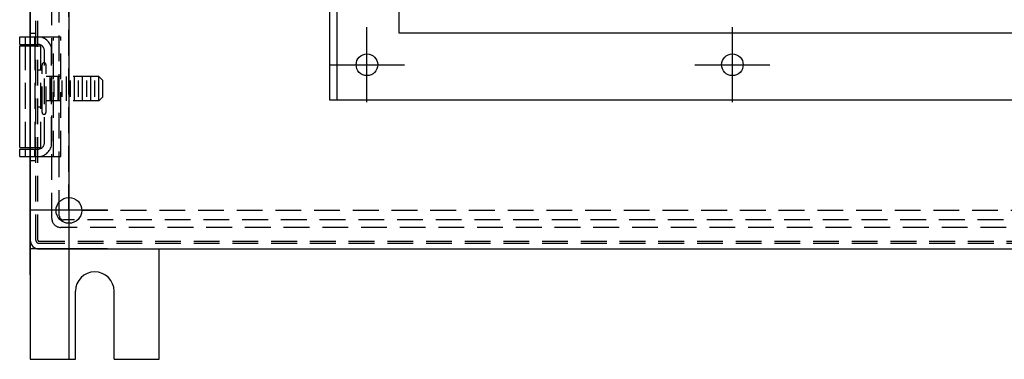
# Model space of a CAD drawing. Extents: x -168.8 to -81.2, y -31.5 to 28.8.
# Drawn here: x -107.8 to -98.3, y 7.9 to 11.2 of the extents above; entities that cross this region are included whole.
import ezdxf

# ---------------------------------------------------------------- set-up
doc = ezdxf.new("R2010")
doc.units = 0
doc.header["$MEASUREMENT"] = 0
doc.linetypes.add('CENTERLINE', pattern=[1.25, 0.5, -0.0625, 0.125, -0.0625, 0.5])
doc.linetypes.add('HIDDEN', pattern=[0.375, 0.25, -0.125])
doc.layers.get('0').update_dxf_attribs({"linetype": 'CONTINUOUS'})
for name, color, linetype in [('3', 7, 'CONTINUOUS'), ('DRIVE CUTOUT', 6, 'CONTINUOUS'), ('mounting foot', 7, 'CONTINUOUS')]:
    doc.layers.add(name, color=color, linetype=linetype)

msp = doc.modelspace()

# ---------------------------------------------------------------- linework, layer by layer
at = {"color": 7, "linetype": 'Continuous'}
for p, q in [((-104.80276, 23.21878), (-104.80276, 10.41878)), ((-104.73, 23.21878), (-104.73, 10.41878))]:
    msp.add_line(p, q, dxfattribs=at)
at = {"layer": '3', "color": 3, "linetype": 'Continuous'}
for p, q in [((-107.70075, 9.05782), (-107.70075, 24.88944)), ((-107.80263, 11.02832), (-107.70075, 11.02832)), ((-107.80263, 10.95534), (-107.80263, 11.02832)), ((-107.80263, 10.95534), (-107.70075, 10.95534)), ((-107.80263, 9.94136), (-107.70075, 9.94136)), ((-107.80263, 9.86836), (-107.80263, 9.94136)), ((-107.80263, 9.86836), (-107.70075, 9.86836)), ((-107.61573, 8.9728), (-89.78578, 8.9728))]:
    msp.add_line(p, q, dxfattribs=at)
at = {"layer": '3', "color": 1, "linetype": 'Continuous'}
for p, q in [((-107.70075, 9.05782), (-107.70075, 24.8873)), ((-107.80222, 9.95679), (-107.80222, 10.9408)), ((-107.80222, 10.9408), (-107.70075, 10.9408)), ((-107.80222, 9.95679), (-107.70075, 9.95679)), ((-107.6157, 8.9728), (-89.78584, 8.9728))]:
    msp.add_line(p, q, dxfattribs=at)
at = {"layer": '3', "color": 1, "linetype": 'HIDDEN'}
for p, q in [((-107.6457, 9.05782), (-107.6457, 24.8873)), ((-107.70075, 11.0658), (-107.6457, 11.0658)), ((-107.74724, 9.95679), (-107.74724, 10.9408)), ((-107.70075, 10.9408), (-107.59928, 10.9408)), ((-107.65424, 9.95679), (-107.65424, 10.9408)), ((-107.59928, 9.95679), (-107.59928, 10.9408)), ((-107.70075, 9.95679), (-107.59928, 9.95679)), ((-107.70075, 9.83179), (-107.6457, 9.83179)), ((-107.6157, 9.02782), (-89.78584, 9.02782))]:
    msp.add_line(p, q, dxfattribs=at)
at = {"layer": '3', "color": 3, "linetype": 'HIDDEN'}
for p, q in [((-107.62575, 9.05782), (-107.62575, 24.88944)), ((-107.49122, 9.26732), (-107.49122, 24.67776)), ((-107.41878, 9.29376), (-107.41878, 24.65132)), ((-107.32673, 9.34681), (-107.32673, 24.59827)), ((-107.74764, 10.95534), (-107.74764, 11.02832)), ((-107.70075, 11.02832), (-107.62496, 11.02832)), ((-107.65465, 10.95534), (-107.65465, 11.02832)), ((-107.62496, 11.02832), (-107.40358, 11.02832)), ((-107.47376, 9.86836), (-107.47376, 11.02832)), ((-107.40358, 9.86836), (-107.40358, 11.02832)), ((-107.70075, 10.95534), (-107.62316, 10.95534)), ((-107.56316, 10.00136), (-107.56316, 10.89534)), ((-107.49297, 10.00037), (-107.49297, 10.89632)), ((-107.58574, 10.70732), (-107.62575, 10.70732)), ((-107.58574, 10.29683), (-107.58574, 10.75884)), ((-107.54775, 10.29683), (-107.54775, 10.75884)), ((-107.03519, 10.64595), (-107.54775, 10.64595)), ((-107.50763, 10.40972), (-107.50763, 10.64595)), ((-107.46826, 10.44908), (-107.46826, 10.60658)), ((-107.4289, 10.40972), (-107.4289, 10.64595)), ((-107.38953, 10.44908), (-107.38953, 10.60658)), ((-107.35016, 10.40972), (-107.35016, 10.64595)), ((-107.31079, 10.44908), (-107.31079, 10.60658)), ((-107.27141, 10.40972), (-107.27141, 10.64595)), ((-107.23206, 10.44908), (-107.23206, 10.60658)), ((-107.19267, 10.40972), (-107.19267, 10.64595)), ((-107.15331, 10.44908), (-107.15331, 10.60658)), ((-107.11394, 10.40972), (-107.11394, 10.64595)), ((-107.07457, 10.44908), (-107.07457, 10.60658)), ((-107.03519, 10.40972), (-107.03519, 10.64595)), ((-106.99582, 10.60657), (-107.03519, 10.64594)), ((-106.99582, 10.44908), (-106.99582, 10.60658)), ((-107.03519, 10.40972), (-107.54775, 10.40972)), ((-107.0352, 10.4097), (-106.99581, 10.44909)), ((-107.58574, 10.34835), (-107.62575, 10.34835)), ((-107.74764, 9.86836), (-107.74764, 9.94136)), ((-107.70075, 9.94136), (-107.62316, 9.94136)), ((-107.65465, 9.86836), (-107.65465, 9.94136)), ((-107.70075, 9.86836), (-107.62496, 9.86836)), ((-107.62496, 9.86836), (-107.40358, 9.86836)), ((-90.02172, 9.25476), (-107.37978, 9.25476)), ((-90.07474, 9.34681), (-107.32673, 9.34681)), ((-89.99527, 9.18232), (-107.40622, 9.18232)), ((-107.61573, 9.0478), (-89.78578, 9.0478))]:
    msp.add_line(p, q, dxfattribs=at)
at = {"layer": '3', "color": 7, "linetype": 'CENTERLINE'}
msp.add_line((-107.70075, 8.7228), (-107.70075, 9.2228), dxfattribs=at)
at = {"layer": '3', "color": 3, "linetype": 'HIDDEN'}
for centre, radius, start, end in [((-107.62496, 10.89632), 0.132, 0, 89.999982), ((-107.62316, 10.89534), 0.06, 0, 89.999982), ((-107.56674, 10.75884), 0.019, 0.000018, 179.99996), ((-107.56674, 10.2968), 0.019, 179.99996, 359.99998), ((-107.62496, 10.00037), 0.132, 270.00002, 0), ((-107.62316, 10.00136), 0.06, 270.00002, 0), ((-107.40622, 9.26732), 0.085, 180, 270), ((-107.37978, 9.29376), 0.039, 180, 270), ((-107.61573, 9.05782), 0.01, 179.99996, 270)]:
    msp.add_arc(centre, radius, start, end, dxfattribs=at)
at = {"layer": '3', "color": 3, "linetype": 'Continuous'}
msp.add_arc((-107.61573, 9.05782), 0.085, 179.99996, 270, dxfattribs=at)
at = {"layer": '3', "color": 1, "linetype": 'Continuous'}
msp.add_arc((-107.6157, 9.05782), 0.085, 180.00004, 270.00002, dxfattribs=at)
at = {"layer": '3', "color": 1, "linetype": 'HIDDEN'}
msp.add_arc((-107.6157, 9.05782), 0.03, 180.00004, 270.00002, dxfattribs=at)
at = {"layer": 'DRIVE CUTOUT'}
for p, q in [((-104.12811, 22.54878), (-104.12811, 11.06878)), ((-104.43811, 10.39514), (-104.43811, 11.12241)), ((-104.12811, 11.06878), (-97.66811, 11.06878)), ((-100.89811, 10.39514), (-100.89811, 11.12241)), ((-104.80175, 10.75878), (-104.07448, 10.75878)), ((-101.26175, 10.75878), (-100.53448, 10.75878))]:
    msp.add_line(p, q, dxfattribs=at)
for centre in [(-104.43811, 10.75878), (-100.89811, 10.75878)]:
    msp.add_circle(centre, 0.105, dxfattribs=at)
at = {"layer": 'mounting foot'}
for p, q in [((-107.70077, 18.35378), (-107.70077, 7.9035)), ((-107.32577, 18.35378), (-107.32577, 7.9035)), ((-104.80276, 10.41878), (-96.98008, 10.41878)), ((-106.95077, 9.3478), (-107.70077, 9.3478)), ((-106.95077, 8.9728), (-107.70077, 8.9728)), ((-106.45077, 7.9035), (-106.45077, 8.9728)), ((-107.26327, 7.9035), (-107.26327, 8.5635)), ((-106.88827, 7.9035), (-106.88827, 8.5635)), ((-107.70077, 7.9035), (-107.26327, 7.9035)), ((-107.70077, 7.9035), (-107.26327, 7.9035)), ((-106.88827, 7.9035), (-106.45077, 7.9035))]:
    msp.add_line(p, q, dxfattribs=at)
msp.add_circle((-107.32577, 9.34681), 0.125, dxfattribs=at)
msp.add_arc((-107.07577, 8.5635), 0.1875, 0, 180, dxfattribs=at)

doc.saveas('drawing.dxf')
